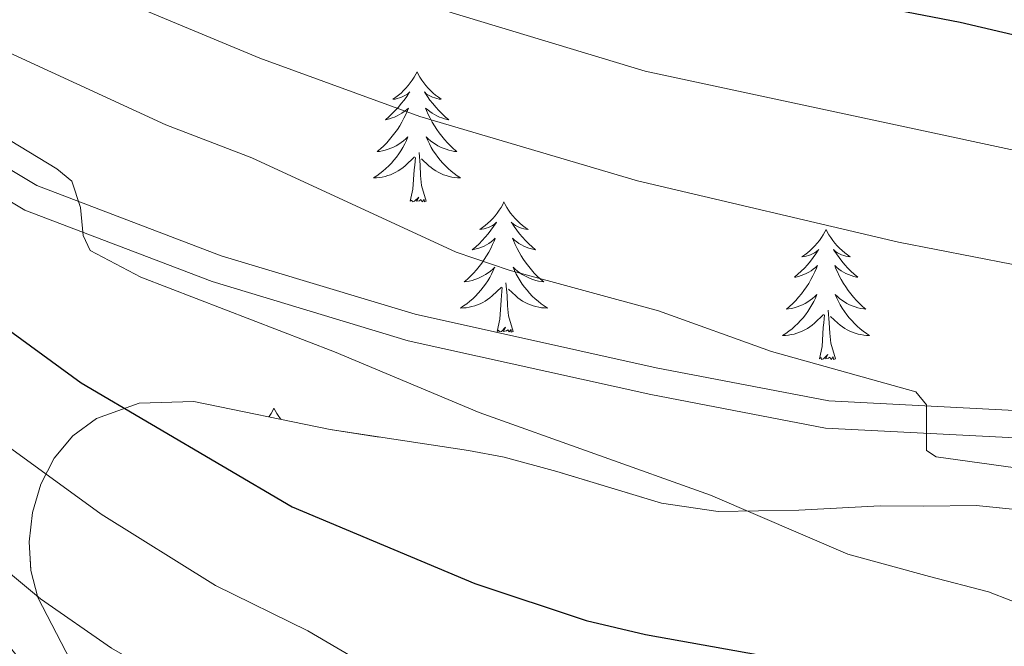
# Model space of a CAD drawing. Extents: x 605789 to 610291, y 784592 to 787632.
# Drawn here: x 606893 to 606983, y 785578 to 785636 of the extents above; entities that cross this region are included whole.
import ezdxf

# ---------------------------------------------------------------- set-up
doc = ezdxf.new("R2010")
doc.units = 0
doc.header["$MEASUREMENT"] = 0
doc.linetypes.add('DGN Style 3', pattern=[59.469592, 42.47828, -16.991312])
for name, color, linetype in [('Nivel 21', 7, 'Continuous'), ('Nivel 35', 7, 'Continuous'), ('Nivel 36', 7, 'Continuous'), ('Nivel 4', 7, 'Continuous'), ('Nivel 5', 7, 'Continuous'), ('Nivel 57', 7, 'Continuous'), ('Nivel 59', 7, 'Continuous'), ('Nivel 61', 7, 'Continuous'), ('Nivel 63', 7, 'Continuous')]:
    doc.layers.add(name, color=color, linetype=linetype)
doc.linetypes.add('5zonar', pattern='A,-5,[1,dgnlstyle.shx,S=0.08,R=0,X=0,Y=0],-5', length=10)

msp = doc.modelspace()

# ---------------------------------------------------------------- linework, layer by layer
at = {"layer": 'Nivel 21', "color": 19, "linetype": 'Continuous', "lineweight": 0}
msp.add_polyline3d([(607077.173, 785609.589, 348.399), (607062.456, 785608.399, 350.955), (607058.632, 785608.716, 351.527), (607047.962, 785610.409, 352.944), (607035.208, 785611.481, 355.679), (607023.611, 785609.165, 357.251), (607012.035, 785604.738, 359.871), (606999.348, 785601.422, 362.49), (606984.32, 785599.779, 364.586), (606967.327, 785600.659, 365.634), (606951.516, 785603.691, 367.206), (606929.421, 785608.592, 367.73), (606911.638, 785613.956, 369.302), (606894.758, 785620.373, 370.349), (606879.815, 785629.336, 370.349), (606866.065, 785640.69, 370.349), (606849.581, 785656.401, 371.397), (606828.792, 785673.143, 372.969), (606814.345, 785686.44, 375.065), (606803.775, 785698.266, 376.113), (606801.704, 785700.965, 376.113), (606795.465, 785704.802, 376.113), (606787.767, 785706.076, 376.113), (606785.507, 785705.91, 376.113)], dxfattribs=at)
at = {"layer": 'Nivel 21', "color": 19, "linetype": 'DGN Style 3', "lineweight": 0}
msp.add_polyline3d([(607077.214, 785607.084, 348.399), (607062.453, 785605.89, 350.955), (607058.333, 785606.233, 351.527), (607047.99, 785607.873, 352.91), (607035.413, 785608.972, 355.679), (607024.308, 785606.754, 357.251), (607012.8, 785602.353, 359.871), (606999.803, 785598.957, 362.49), (606984.391, 785597.272, 364.586), (606967.026, 785598.172, 365.634), (606951.009, 785601.242, 367.206), (606928.788, 785606.171, 367.73), (606910.831, 785611.587, 369.302), (606893.663, 785618.116, 370.349), (606878.368, 785627.289, 370.349), (606864.404, 785638.819, 370.349), (606847.932, 785654.52, 371.397), (606827.159, 785671.248, 372.969), (606812.562, 785684.683, 375.065), (606805.569, 785692.505, 375.749)], dxfattribs=at)
at = {"layer": 'Nivel 35', "color": 92, "linetype": '5zonar', "lineweight": 0, "ltscale": 0.5}
msp.add_polyline3d([(606985.365, 785590.621, 373.75), (606980.809, 785591.096, 376.366), (606976.023, 785591.038, 378.897), (606972.041, 785591.058, 379.882), (606964.578, 785590.653, 381.316), (606957.173, 785590.549, 382.295), (606951.99, 785591.305, 382.474), (606942.391, 785594.207, 381.086), (606937.583, 785595.511, 380.852), (606934.325, 785596.116, 381.274), (606921.624, 785598.037, 384.065), (606909.149, 785600.605, 384.76), (606904.135, 785600.465, 385.092), (606900.235, 785599.067, 385.637), (606898.053, 785597.466, 386.145), (606896.349, 785595.412, 386.747), (606895.118, 785593.029, 387.412), (606894.356, 785590.441, 388.107), (606894.059, 785587.771, 388.8), (606894.223, 785585.142, 389.461), (606894.843, 785582.677, 390.057), (606899.999, 785572.769, 392.235), (606905.638, 785563.01, 393.749), (606907.251, 785560.352, 393.929)], dxfattribs=at)
at = {"layer": 'Nivel 36', "color": 92, "linetype": 'Continuous', "lineweight": 0, "flags": 128}
for points in [[(606929.597, 785630.798), (606929.486, 785630.579), (606929.331, 785630.304), (606929.163, 785630.038), (606928.981, 785629.781), (606928.787, 785629.533), (606928.58, 785629.295), (606928.361, 785629.069), (606928.131, 785628.853), (606927.891, 785628.65), (606927.64, 785628.459), (606927.38, 785628.281), (606927.579, 785628.304), (606927.782, 785628.342), (606927.981, 785628.397), (606928.176, 785628.466), (606928.365, 785628.551), (606928.546, 785628.65), (606928.72, 785628.762), (606928.925, 785628.953), (606928.884, 785628.888), (606928.654, 785628.543), (606928.411, 785628.207), (606928.155, 785627.881), (606927.887, 785627.565), (606927.607, 785627.26), (606927.315, 785626.966), (606927.012, 785626.683), (606926.699, 785626.412), (606926.823, 785626.435), (606927.069, 785626.493), (606927.311, 785626.566), (606927.547, 785626.654), (606927.778, 785626.757), (606928.001, 785626.875), (606928.217, 785627.006), (606928.424, 785627.151), (606928.621, 785627.308), (606928.808, 785627.478), (606928.72, 785627.256), (606928.564, 785626.895), (606928.393, 785626.541), (606928.208, 785626.194), (606928.008, 785625.854), (606927.796, 785625.523), (606927.569, 785625.201), (606927.33, 785624.889), (606927.079, 785624.586), (606926.815, 785624.294), (606926.54, 785624.013), (606926.253, 785623.743), (606925.956, 785623.485), (606926.152, 785623.51), (606926.419, 785623.557), (606926.682, 785623.62), (606926.941, 785623.699), (606927.196, 785623.793), (606927.444, 785623.901), (606927.685, 785624.024), (606927.919, 785624.162), (606928.144, 785624.312), (606928.36, 785624.476), (606928.566, 785624.652), (606928.761, 785624.84), (606928.62, 785624.513), (606928.465, 785624.192), (606928.296, 785623.878), (606928.113, 785623.573), (606927.916, 785623.276), (606927.706, 785622.988), (606927.483, 785622.71), (606927.248, 785622.442), (606927.002, 785622.184), (606926.744, 785621.939), (606926.475, 785621.705), (606926.196, 785621.483), (606925.907, 785621.274), (606925.617, 785621.083), (606925.882, 785621.092), (606926.145, 785621.117), (606926.407, 785621.158), (606926.666, 785621.215), (606926.921, 785621.287), (606927.171, 785621.374), (606927.415, 785621.477), (606927.653, 785621.593), (606927.883, 785621.724), (606928.105, 785621.869), (606928.318, 785622.027), (606928.521, 785622.197), (606929.369, 785622.996)], [(606929.597, 785630.798), (606929.708, 785630.579), (606929.863, 785630.304), (606930.031, 785630.038), (606930.213, 785629.781), (606930.407, 785629.533), (606930.614, 785629.295), (606930.833, 785629.069), (606931.063, 785628.853), (606931.303, 785628.65), (606931.554, 785628.459), (606931.814, 785628.281), (606931.615, 785628.304), (606931.412, 785628.342), (606931.213, 785628.397), (606931.018, 785628.466), (606930.829, 785628.551), (606930.648, 785628.65), (606930.474, 785628.762), (606930.269, 785628.953), (606930.31, 785628.888), (606930.54, 785628.543), (606930.783, 785628.207), (606931.039, 785627.881), (606931.307, 785627.565), (606931.587, 785627.26), (606931.879, 785626.966), (606932.182, 785626.683), (606932.495, 785626.412), (606932.371, 785626.435), (606932.125, 785626.493), (606931.883, 785626.566), (606931.647, 785626.654), (606931.416, 785626.757), (606931.193, 785626.875), (606930.977, 785627.006), (606930.77, 785627.151), (606930.573, 785627.308), (606930.386, 785627.478), (606930.474, 785627.256), (606930.63, 785626.895), (606930.801, 785626.541), (606930.986, 785626.194), (606931.186, 785625.854), (606931.398, 785625.523), (606931.625, 785625.201), (606931.864, 785624.889), (606932.115, 785624.586), (606932.379, 785624.294), (606932.654, 785624.013), (606932.941, 785623.743), (606933.238, 785623.485), (606933.042, 785623.51), (606932.775, 785623.557), (606932.512, 785623.62), (606932.253, 785623.699), (606931.998, 785623.793), (606931.75, 785623.901), (606931.509, 785624.024), (606931.275, 785624.162), (606931.05, 785624.312), (606930.834, 785624.476), (606930.628, 785624.652), (606930.433, 785624.84), (606930.574, 785624.513), (606930.729, 785624.192), (606930.898, 785623.878), (606931.081, 785623.573), (606931.278, 785623.276), (606931.488, 785622.988), (606931.711, 785622.71), (606931.946, 785622.442), (606932.192, 785622.184), (606932.45, 785621.939), (606932.719, 785621.705), (606932.998, 785621.483), (606933.287, 785621.274), (606933.577, 785621.083), (606933.312, 785621.092), (606933.049, 785621.117), (606932.787, 785621.158), (606932.528, 785621.215), (606932.273, 785621.287), (606932.023, 785621.374), (606931.779, 785621.477), (606931.541, 785621.593), (606931.311, 785621.724), (606931.089, 785621.869), (606930.876, 785622.027), (606930.673, 785622.197), (606930.015, 785622.817)], [(606930.448, 785618.947), (606930.019, 785620.387), (606929.928, 785621.291), (606929.882, 785622.24), (606929.78, 785623.404)], [(606928.978, 785618.947), (606929.223, 785620.065), (606929.336, 785621.807), (606929.384, 785622.24), (606929.447, 785622.963)], [(606930.448, 785618.947), (606930.274, 785618.879), (606930.255, 785619.118), (606930.065, 785618.896), (606929.944, 785619.099), (606929.823, 785618.991), (606929.553, 785618.937), (606929.749, 785619.33), (606929.364, 785618.95), (606929.176, 785618.896), (606929.135, 785619.058), (606928.978, 785618.947)], [(606937.557, 785618.879), (606937.446, 785618.66), (606937.291, 785618.385), (606937.123, 785618.119), (606936.941, 785617.862), (606936.747, 785617.614), (606936.54, 785617.376), (606936.321, 785617.15), (606936.091, 785616.934), (606935.851, 785616.731), (606935.6, 785616.54), (606935.34, 785616.362), (606935.539, 785616.385), (606935.742, 785616.423), (606935.941, 785616.478), (606936.136, 785616.547), (606936.325, 785616.632), (606936.506, 785616.731), (606936.68, 785616.843), (606936.885, 785617.034), (606936.844, 785616.969), (606936.614, 785616.624), (606936.371, 785616.288), (606936.115, 785615.962), (606935.847, 785615.646), (606935.567, 785615.341), (606935.275, 785615.047), (606934.972, 785614.764), (606934.659, 785614.493), (606934.783, 785614.516), (606935.029, 785614.574), (606935.271, 785614.647), (606935.507, 785614.735), (606935.738, 785614.838), (606935.961, 785614.956), (606936.177, 785615.087), (606936.384, 785615.232), (606936.581, 785615.389), (606936.768, 785615.559), (606936.68, 785615.337), (606936.524, 785614.976), (606936.353, 785614.622), (606936.168, 785614.275), (606935.968, 785613.935), (606935.756, 785613.604), (606935.529, 785613.282), (606935.29, 785612.97), (606935.039, 785612.667), (606934.775, 785612.375), (606934.5, 785612.094), (606934.213, 785611.824), (606933.916, 785611.566), (606934.112, 785611.591), (606934.379, 785611.638), (606934.642, 785611.701), (606934.901, 785611.78), (606935.156, 785611.874), (606935.404, 785611.982), (606935.645, 785612.105), (606935.879, 785612.243), (606936.104, 785612.393), (606936.32, 785612.557), (606936.526, 785612.733), (606936.721, 785612.921), (606936.58, 785612.594), (606936.425, 785612.273), (606936.256, 785611.959), (606936.073, 785611.654), (606935.876, 785611.357), (606935.666, 785611.069), (606935.443, 785610.791), (606935.208, 785610.523), (606934.962, 785610.265), (606934.704, 785610.02), (606934.435, 785609.786), (606934.156, 785609.564), (606933.867, 785609.355), (606933.577, 785609.164), (606933.842, 785609.173), (606934.105, 785609.198), (606934.367, 785609.239), (606934.626, 785609.296), (606934.881, 785609.368), (606935.131, 785609.455), (606935.375, 785609.558), (606935.613, 785609.674), (606935.843, 785609.805), (606936.065, 785609.95), (606936.278, 785610.108), (606936.481, 785610.278), (606937.329, 785611.077)], [(606937.557, 785618.879), (606937.668, 785618.66), (606937.823, 785618.385), (606937.991, 785618.119), (606938.173, 785617.862), (606938.367, 785617.614), (606938.574, 785617.376), (606938.793, 785617.15), (606939.023, 785616.934), (606939.263, 785616.731), (606939.514, 785616.54), (606939.774, 785616.362), (606939.575, 785616.385), (606939.372, 785616.423), (606939.173, 785616.478), (606938.978, 785616.547), (606938.789, 785616.632), (606938.608, 785616.731), (606938.434, 785616.843), (606938.229, 785617.034), (606938.27, 785616.969), (606938.5, 785616.624), (606938.743, 785616.288), (606938.999, 785615.962), (606939.267, 785615.646), (606939.547, 785615.341), (606939.839, 785615.047), (606940.142, 785614.764), (606940.455, 785614.493), (606940.331, 785614.516), (606940.085, 785614.574), (606939.843, 785614.647), (606939.607, 785614.735), (606939.376, 785614.838), (606939.153, 785614.956), (606938.937, 785615.087), (606938.73, 785615.232), (606938.533, 785615.389), (606938.346, 785615.559), (606938.434, 785615.337), (606938.59, 785614.976), (606938.761, 785614.622), (606938.946, 785614.275), (606939.146, 785613.935), (606939.358, 785613.604), (606939.585, 785613.282), (606939.824, 785612.97), (606940.075, 785612.667), (606940.339, 785612.375), (606940.614, 785612.094), (606940.901, 785611.824), (606941.198, 785611.566), (606941.002, 785611.591), (606940.735, 785611.638), (606940.472, 785611.701), (606940.213, 785611.78), (606939.958, 785611.874), (606939.71, 785611.982), (606939.469, 785612.105), (606939.235, 785612.243), (606939.01, 785612.393), (606938.794, 785612.557), (606938.588, 785612.733), (606938.393, 785612.921), (606938.534, 785612.594), (606938.689, 785612.273), (606938.858, 785611.959), (606939.041, 785611.654), (606939.238, 785611.357), (606939.448, 785611.069), (606939.671, 785610.791), (606939.906, 785610.523), (606940.152, 785610.265), (606940.41, 785610.02), (606940.679, 785609.786), (606940.958, 785609.564), (606941.247, 785609.355), (606941.537, 785609.164), (606941.272, 785609.173), (606941.009, 785609.198), (606940.747, 785609.239), (606940.488, 785609.296), (606940.233, 785609.368), (606939.983, 785609.455), (606939.739, 785609.558), (606939.501, 785609.674), (606939.271, 785609.805), (606939.049, 785609.95), (606938.836, 785610.108), (606938.633, 785610.278), (606937.975, 785610.898)], [(606967.072, 785616.371), (606966.961, 785616.152), (606966.806, 785615.877), (606966.638, 785615.611), (606966.456, 785615.354), (606966.262, 785615.106), (606966.055, 785614.868), (606965.836, 785614.642), (606965.606, 785614.426), (606965.366, 785614.223), (606965.115, 785614.032), (606964.855, 785613.854), (606965.054, 785613.877), (606965.257, 785613.915), (606965.456, 785613.97), (606965.651, 785614.039), (606965.84, 785614.124), (606966.021, 785614.223), (606966.195, 785614.335), (606966.4, 785614.526), (606966.359, 785614.461), (606966.129, 785614.116), (606965.886, 785613.78), (606965.63, 785613.454), (606965.362, 785613.138), (606965.082, 785612.833), (606964.79, 785612.539), (606964.487, 785612.256), (606964.174, 785611.985), (606964.298, 785612.008), (606964.544, 785612.066), (606964.786, 785612.139), (606965.022, 785612.227), (606965.253, 785612.33), (606965.476, 785612.448), (606965.692, 785612.579), (606965.899, 785612.724), (606966.096, 785612.881), (606966.283, 785613.051), (606966.195, 785612.829), (606966.039, 785612.468), (606965.868, 785612.114), (606965.683, 785611.767), (606965.483, 785611.427), (606965.271, 785611.096), (606965.044, 785610.774), (606964.805, 785610.462), (606964.554, 785610.159), (606964.29, 785609.867), (606964.015, 785609.586), (606963.728, 785609.316), (606963.431, 785609.058), (606963.627, 785609.083), (606963.894, 785609.13), (606964.157, 785609.193), (606964.416, 785609.272), (606964.671, 785609.366), (606964.919, 785609.474), (606965.16, 785609.597), (606965.394, 785609.735), (606965.619, 785609.885), (606965.835, 785610.049), (606966.041, 785610.225), (606966.236, 785610.413), (606966.095, 785610.086), (606965.94, 785609.765), (606965.771, 785609.451), (606965.588, 785609.146), (606965.391, 785608.849), (606965.181, 785608.561), (606964.958, 785608.283), (606964.723, 785608.015), (606964.477, 785607.757), (606964.219, 785607.512), (606963.95, 785607.278), (606963.671, 785607.056), (606963.382, 785606.847), (606963.092, 785606.656), (606963.357, 785606.665), (606963.62, 785606.69), (606963.882, 785606.731), (606964.141, 785606.788), (606964.396, 785606.86), (606964.646, 785606.947), (606964.89, 785607.05), (606965.128, 785607.166), (606965.358, 785607.297), (606965.58, 785607.442), (606965.793, 785607.6), (606965.996, 785607.77), (606966.844, 785608.569)], [(606967.072, 785616.371), (606967.183, 785616.152), (606967.338, 785615.877), (606967.506, 785615.611), (606967.688, 785615.354), (606967.882, 785615.106), (606968.089, 785614.868), (606968.308, 785614.642), (606968.538, 785614.426), (606968.778, 785614.223), (606969.029, 785614.032), (606969.289, 785613.854), (606969.09, 785613.877), (606968.887, 785613.915), (606968.688, 785613.97), (606968.493, 785614.039), (606968.304, 785614.124), (606968.123, 785614.223), (606967.949, 785614.335), (606967.744, 785614.526), (606967.785, 785614.461), (606968.015, 785614.116), (606968.258, 785613.78), (606968.514, 785613.454), (606968.782, 785613.138), (606969.062, 785612.833), (606969.354, 785612.539), (606969.657, 785612.256), (606969.97, 785611.985), (606969.846, 785612.008), (606969.6, 785612.066), (606969.358, 785612.139), (606969.122, 785612.227), (606968.891, 785612.33), (606968.668, 785612.448), (606968.452, 785612.579), (606968.245, 785612.724), (606968.048, 785612.881), (606967.861, 785613.051), (606967.949, 785612.829), (606968.105, 785612.468), (606968.276, 785612.114), (606968.461, 785611.767), (606968.661, 785611.427), (606968.873, 785611.096), (606969.1, 785610.774), (606969.339, 785610.462), (606969.59, 785610.159), (606969.854, 785609.867), (606970.129, 785609.586), (606970.416, 785609.316), (606970.713, 785609.058), (606970.517, 785609.083), (606970.25, 785609.13), (606969.987, 785609.193), (606969.728, 785609.272), (606969.473, 785609.366), (606969.225, 785609.474), (606968.984, 785609.597), (606968.75, 785609.735), (606968.525, 785609.885), (606968.309, 785610.049), (606968.103, 785610.225), (606967.908, 785610.413), (606968.049, 785610.086), (606968.204, 785609.765), (606968.373, 785609.451), (606968.556, 785609.146), (606968.753, 785608.849), (606968.963, 785608.561), (606969.186, 785608.283), (606969.421, 785608.015), (606969.667, 785607.757), (606969.925, 785607.512), (606970.194, 785607.278), (606970.473, 785607.056), (606970.762, 785606.847), (606971.052, 785606.656), (606970.787, 785606.665), (606970.524, 785606.69), (606970.262, 785606.731), (606970.003, 785606.788), (606969.748, 785606.86), (606969.498, 785606.947), (606969.254, 785607.05), (606969.016, 785607.166), (606968.786, 785607.297), (606968.564, 785607.442), (606968.351, 785607.6), (606968.148, 785607.77), (606967.49, 785608.39)], [(606938.408, 785607.028), (606937.979, 785608.468), (606937.888, 785609.372), (606937.842, 785610.321), (606937.74, 785611.485)], [(606936.938, 785607.028), (606937.183, 785608.146), (606937.296, 785609.888), (606937.344, 785610.321), (606937.407, 785611.044)], [(606967.923, 785604.52), (606967.494, 785605.96), (606967.403, 785606.864), (606967.357, 785607.813), (606967.255, 785608.977)], [(606966.453, 785604.52), (606966.698, 785605.638), (606966.811, 785607.38), (606966.859, 785607.813), (606966.922, 785608.536)], [(606938.408, 785607.028), (606938.234, 785606.96), (606938.215, 785607.199), (606938.025, 785606.977), (606937.904, 785607.18), (606937.783, 785607.072), (606937.513, 785607.018), (606937.709, 785607.411), (606937.324, 785607.031), (606937.136, 785606.977), (606937.095, 785607.139), (606936.938, 785607.028)], [(606967.923, 785604.52), (606967.749, 785604.452), (606967.73, 785604.691), (606967.54, 785604.469), (606967.419, 785604.672), (606967.298, 785604.564), (606967.028, 785604.51), (606967.224, 785604.903), (606966.839, 785604.523), (606966.651, 785604.469), (606966.61, 785604.631), (606966.453, 785604.52)], [(606916.489, 785600.011), (606916.378, 785599.792), (606916.223, 785599.517), (606916.055, 785599.251), (606916.013, 785599.192)], [(606916.489, 785600.011), (606916.6, 785599.792), (606916.755, 785599.517), (606916.923, 785599.251), (606917.105, 785598.994), (606917.13, 785598.962)]]:
    msp.add_lwpolyline(points, dxfattribs=at)
at = {"layer": 'Nivel 4', "color": 25, "linetype": 'Continuous', "lineweight": 30, "flags": 128}
for points, elevation in [([(606831.338, 785728.879), (606843.456, 785709.548), (606852.059, 785696.895), (606855.575, 785692.913), (606868.347, 785680.415), (606874.617, 785674.9), (606878.857, 785672.124), (606886.481, 785668.095), (606895.733, 785661.532), (606900.389, 785658.952), (606908.711, 785655.17), (606926.295, 785648.714), (606951.134, 785640.786), (606979.367, 785635.325), (607009.598, 785628.265), (607021.249, 785625.888), (607027.645, 785624.136), (607047.857, 785619.848), (607052.761, 785619.082), (607057.416, 785617.918)], 350), ([(606881.706, 785614.808), (606898.837, 785602.308), (606918.149, 785590.98), (606934.877, 785583.956), (606945.085, 785580.554), (606950.513, 785579.277), (606961.953, 785577.222), (606967.91, 785575.755), (606970.802, 785574.706), (606973.786, 785573.387), (606980.999, 785569.044), (606986.479, 785564.59), (606990.756, 785560.515), (606992.398, 785558.615), (606994.934, 785554.273), (606997.563, 785546.457), (606998.683, 785538.755), (606999.392, 785527.211), (607001.691, 785510.186), (607005.714, 785493.629), (607007.953, 785488.57), (607012.767, 785479.914), (607015.905, 785472.565)], 375)]:
    msp.add_lwpolyline(points, dxfattribs=dict(at, elevation=elevation))
at = {"layer": 'Nivel 5', "color": 25, "linetype": 'Continuous', "lineweight": 0, "flags": 128}
for points, elevation in [([(606820.314, 785733.607), (606824.474, 785724.757), (606835.909, 785707.378), (606846.403, 785693.032), (606857.297, 785681.086), (606869.505, 785669.606), (606889.801, 785654.639), (606903.954, 785646.943), (606921.343, 785640.158), (606932.83, 785636.191), (606950.484, 785630.862), (606989.518, 785622.498), (607000.299, 785620.572), (607007.873, 785620.191), (607016.34, 785618.807), (607032.045, 785614.923), (607036.837, 785612.903), (607037.842, 785611.473), (607037.343, 785607.597), (607038.073, 785606.705), (607048.033, 785603.95), (607051.423, 785602.726), (607055.446, 785600.302)], 355), ([(606987.497, 785612.515), (606973.698, 785615.192), (606949.798, 785620.8), (606929.841, 785626.709), (606915.202, 785632.045), (606899.198, 785638.716)], 360), ([(606887.915, 785634.519), (606906.585, 785625.93), (606914.449, 785622.908), (606933.174, 785614.285), (606938.047, 785612.628), (606951.73, 785608.902), (606962.069, 785605.178), (606975.303, 785601.5), (606976.261, 785600.295), (606976.268, 785596.131), (606977.166, 785595.534), (606985.325, 785594.406), (606998.313, 785592.023), (607003.737, 785590.639), (607006.53, 785589.59), (607011.75, 785587.107), (607014.045, 785585.614), (607020.902, 785579.751)], 365), ([(606988.079, 785580.822), (606981.951, 785583.185), (606976.533, 785584.589), (606969.058, 785586.621), (606956.47, 785592.027), (606935.294, 785599.604), (606922.034, 785605.164), (606904.294, 785611.987), (606899.656, 785614.423), (606899.011, 785615.811), (606898.759, 785618.374), (606897.968, 785620.796), (606896.606, 785621.907), (606881.012, 785631.345)], 370), ([(606891.797, 785596.735), (606900.665, 785590.299), (606911.144, 785583.764), (606919.596, 785579.621), (606925.272, 785576.3), (606936.594, 785571.163), (606942.198, 785569.243), (606957.052, 785565.843), (606965.289, 785562.582), (606971.529, 785558.722), (606979.751, 785551.523), (606982.886, 785547.293), (606986.598, 785538.485), (606988.377, 785531.111), (606989.529, 785521.008), (606992.172, 785508.99), (606992.674, 785505.28), (606996.818, 785490.022), (606997.982, 785487.81), (606999.975, 785485.27), (607005.142, 785475.742)], 380), ([(607001.63, 785463.8), (606993.207, 785479.045), (606991.765, 785481.089), (606988.818, 785484.082), (606983.657, 785500.375), (606983.281, 785503.157), (606982.049, 785506.308), (606979.667, 785514.805), (606978.071, 785523.467), (606976.496, 785528.167), (606971.86, 785538.607), (606968.746, 785542.531), (606962.06, 785548.401), (606958.276, 785550.905), (606951.951, 785553.988), (606940.152, 785557.817), (606936.879, 785558.505), (606928.012, 785562.166), (606925.544, 785563.944), (606918.565, 785567.429), (606911.824, 785572.135), (606901.609, 785578.032), (606895.094, 785582.534), (606884.758, 785591.163)], 385)]:
    msp.add_lwpolyline(points, dxfattribs=dict(at, elevation=elevation))
at = {"layer": 'Nivel 57', "color": 92, "linetype": 'DGN Style 3', "lineweight": 0, "flags": 128}
msp.add_lwpolyline([(607416.607, 785010.899), (607417.426, 785014.551), (607419.672, 785023.684), (607425.525, 785046.203), (607429.364, 785058.916), (607433.3, 785067.872), (607435.767, 785072.125), (607438.616, 785076.127), (607446.091, 785084.011), (607464.558, 785119.85), (607468.478, 785128.238), (607473.488, 785141.336), (607482.639, 785168.114), (607487.931, 785180.916), (607494.376, 785193.441), (607512.122, 785224.101), (607518.401, 785236.66), (607523.325, 785248.582), (607529.178, 785263.906), (607539.507, 785293.11), (607545.367, 785310.216), (607552.5, 785331.076), (607558.611, 785349.731), (607564.246, 785368.519), (607568.009, 785382.715), (607570.519, 785393.523), (607571.409, 785400.703), (607570.961, 785412.729), (607569.957, 785425.289), (607567.682, 785437.588), (607567.888, 785441.705), (607568.459, 785444.026), (607570.274, 785448.379), (607572.849, 785452.408), (607576.02, 785456.189), (607593.25, 785472.164), (607598.34, 785477.904), (607600.98, 785481.899), (607616.654, 785510.12), (607622.191, 785521.134), (607626.533, 785530.754), (607641.695, 785568.897), (607648.748, 785584.538), (607660.508, 785607.312), (607671.099, 785626.978), (607679.439, 785641.46), (607686.248, 785652.397), (607692.196, 785661.761), (607698.1, 785671.118), (607704.01, 785680.47), (607716.058, 785699.168), (607723.57, 785710.39), (607728.751, 785717.875), (607741.144, 785735.175), (607760.382, 785761.387), (607779.781, 785787.601), (607799.353, 785814.205), (607824.693, 785848.908), (607832.9, 785860.551), (607840.864, 785872.487), (607848.482, 785884.696), (607854.49, 785895.064), (607860.383, 785906.101), (607863.173, 785912.512), (607865.657, 785921.188), (607867.043, 785930.001), (607867.675, 785938.94), (607867.896, 785947.996), (607868.199, 785963.005), (607867.798, 785970.021), (607865.886, 785986.563), (607865.674, 785993.64), (607865.957, 785996.536), (607866.53, 785998.851), (607868.431, 786003.396), (607871.819, 786008.938), (607873.847, 786010.595), (607876.665, 786011.334), (607879.81, 786011.242), (607882.816, 786010.404), (607885.222, 786008.908), (607886.513, 786007.005), (607888.972, 785997.516), (607890.437, 785987.841), (607890.984, 785981.902), (607891.637, 785972.844), (607893.103, 785948.007), (607893.578, 785934.403), (607893.742, 785926.997), (607893.892, 785919.849), (607893.822, 785910.093), (607893.355, 785902.74), (607892.35, 785895.471), (607891.301, 785890.723), (607889.89, 785886.089), (607888.071, 785881.599), (607885.591, 785877.131), (607881.362, 785871.788), (607876.524, 785867.112), (607866.341, 785858.226), (607863.155, 785854.986), (607860.235, 785851.417), (607834.598, 785811.364), (607797.583, 785752.395), (607787.113, 785735.84), (607776.775, 785720.281), (607756.991, 785692.185), (607745.55, 785676.348), (607741.166, 785670.996), (607736.164, 785665.965), (607715.736, 785648.533), (607707.229, 785640.134), (607701.657, 785632.726), (607694.71, 785619.388), (607679.153, 785587.183), (607668.146, 785563.796), (607642.558, 785509.475), (607627.2, 785479.109), (607606.531, 785440.001), (607602.574, 785433.72), (607593.986, 785421.31), (607591.327, 785417.036), (607588.954, 785412.611), (607587.123, 785408.38), (607585.559, 785403.654), (607583.902, 785396.554), (607580.969, 785375.215), (607579.205, 785366.37), (607576.045, 785354.529), (607568.035, 785326.113), (607565.448, 785316.642), (607563.601, 785309.54), (607561.228, 785298.073), (607558.041, 785272.634), (607555.486, 785261.329), (607551.296, 785250.553), (607538.823, 785222.262), (607531.789, 785206.504), (607526.944, 785195.926), (607516.256, 785172.845), (607510.67, 785159.98), (607476.356, 785072.972), (607473.495, 785065.209), (607499.547, 785027.772), (607504.439, 785022.31), (607513.299, 785012.438), (607673.962, 785014.997), (607676.687, 785015.04), (607999.306, 785020.177), (608002.35, 785020.226), (608044.826, 785020.902), (608130.967, 785022.274), (608135.527, 785024.869), (608144.265, 785029.267), (608159.66, 785036.534), (608170.516, 785042.012), (608176.891, 785045.647), (608183.116, 785049.672), (608188.76, 785053.911), (608192.288, 785057.184), (608195.382, 785060.655), (608198.092, 785064.301), (608200.468, 785068.095), (608202.371, 785071.787), (608205.686, 785081.198), (608209.321, 785087.59), (608210.47, 785092.265), (608215.266, 785105.947), (608218.094, 785116.446), (608219.031, 785124.315), (608218.742, 785129.248), (608218.253, 785131.558), (608216.47, 785135.763), (608215.129, 785137.616), (608213.457, 785139.275), (608209.305, 785141.96), (608202.548, 785145.31), (608195.623, 785148.015), (608186.192, 785150.93), (608174.214, 785154.059), (608127.521, 785165.736), (608108.706, 785171.005), (608092.119, 785175.78), (608063.897, 785184.534), (608052.268, 785188.646), (608040.744, 785193.168), (608031.142, 785197.359), (607883.657, 785265.418), (607879.44, 785267.933), (607875.824, 785271.072), (607872.756, 785274.764), (607870.187, 785278.937), (607868.066, 785283.521), (607865.617, 785291.013), (607863.895, 785299.032), (607862.731, 785307.339), (607855.818, 785403.469), (607854.647, 785418.393), (607853.684, 785430.802), (607852.636, 785445.644), (607852.238, 785452.149), (607852.351, 785454.427), (607852.903, 785456.395), (607853.786, 785458.143), (607857.331, 785462.974), (607858.451, 785464.747), (607859.359, 785466.753), (607862.204, 785475.867), (607868.567, 785499.373), (607871.358, 785508.574), (607874.399, 785516.891), (607879.134, 785527.457), (607880.771, 785530.606), (607887.688, 785549.835), (607894.677, 785555.224), (607909.219, 785579.359), (607920.645, 785596.146), (607925.134, 785594.366), (607929.544, 785592.401), (607935.611, 785593.967), (607947.035, 785609.427), (607979.106, 785600.673), (608005.875, 785603.275), (608020.739, 785605.596), (608023.123, 785606.358), (608025.33, 785607.563), (608027.346, 785609.146), (608029.161, 785611.04), (608032.14, 785615.5), (608034.178, 785620.414), (608035.704, 785626.251), (608036.611, 785631.217), (608037.441, 785638.671), (608037.974, 785656.436), (608036.421, 785668.916), (608036.77, 785674.082), (608037.456, 785676.5), (608039.431, 785681.075), (608043.02, 785687.516), (608052.134, 785702.362), (608057.759, 785714.105), (608061.332, 785723.426), (608063.38, 785730.332), (608064.658, 785737.965), (608064.901, 785743.12), (608064.19, 785750.751), (608062.905, 785755.653), (608060.74, 785760.623), (608058.12, 785764.885), (608053.522, 785770.827), (608048.153, 785776.94), (608036.708, 785786.634), (608033.342, 785790.191), (608032.22, 785791.816), (608031.127, 785794.073), (608029.958, 785799.135), (608030.164, 785804.53), (608030.789, 785807.202), (608033.097, 785812.198), (608039.937, 785821.455), (608044.22, 785825.701), (608046.321, 785827.144), (608048.32, 785827.947), (608050.164, 785827.971), (608051.797, 785827.079), (608055.134, 785823.45), (608058.199, 785819.324), (608063.511, 785810.44), (608069.882, 785794.786), (608072.069, 785791.288), (608073.163, 785790.633), (608073.934, 785790.937), (608075.051, 785792.647), (608078.693, 785802.269), (608079.378, 785804.762), (608079.885, 785809.747), (608079.105, 785817.224), (608076.045, 785832.186), (608073.326, 785884.56), (608072.504, 785893.458), (608071.036, 785903.333), (608065.877, 785927.824), (608059.62, 785954.369), (608054.201, 785973.576), (608047.863, 785992.629), (608042.952, 786004.35), (608037.132, 786015.347), (608030.514, 786025.966), (608021.383, 786038.943), (608013.572, 786048.758), (608003.57, 786059.751), (607994.637, 786068.429), (607983.508, 786078.137), (607973.411, 786085.418), (607964.74, 786090.221), (607954.711, 786094.38), (607942.397, 786097.897), (607932.543, 786099.546), (607920.221, 786100.225), (607902.721, 786099.356), (607890.379, 786097.744), (607880.519, 786095.551), (607870.136, 786092.112), (607858.311, 786087.15), (607831.265, 786074.993), (607792.799, 786059.376), (607768.06, 786049.795), (607741.883, 786040.724), (607692.33, 785989.99), (607688.442, 785986.166), (607684.954, 785982.996), (607679.632, 785978.605), (607672.258, 785973.307), (607666.429, 785969.647), (607662.362, 785967.312), (607658.125, 785965.033), (607650.691, 785961.59), (607640.96, 785958.691), (607630.796, 785956.988), (607618.068, 785956.104), (607608.337, 785956.043), (607604.89, 785956.349), (607600.202, 785957.506), (607595.517, 785959.334), (607579.143, 785968.066), (607572.133, 785971.395), (607565.124, 785973.486), (607560.453, 785973.853), (607551.43, 785972.988), (607546.732, 785971.971), (607542.057, 785970.489), (607535.123, 785967.271), (607528.342, 785962.686), (607523.579, 785958.42), (607517.862, 785951.994), (607513.397, 785945.548), (607508.892, 785936.922), (607506.225, 785930.428), (607501.464, 785917.372), (607496.843, 785906.228), (607492.665, 785895.22), (607484.915, 785873.145), (607481.431, 785864.332), (607476.024, 785852.905), (607469.647, 785842.588), (607463.778, 785834.889), (607457.328, 785827.616), (607448.595, 785819.031), (607439.29, 785810.898), (607425.656, 785800.041), (607413.103, 785790.665), (607406.318, 785787.069), (607401.438, 785785.294), (607396.382, 785784.081), (607391.245, 785783.485), (607383.592, 785783.864), (607378.663, 785785.045), (607376.286, 785785.935), (607371.764, 785788.347), (607367.736, 785791.296), (607363.283, 785795.236), (607356.946, 785802.149), (607353.23, 785807.166), (607350.147, 785812.303), (607347.888, 785817.381), (607346.648, 785822.221), (607346.619, 785826.646), (607347.119, 785828.648), (607347.994, 785830.478), (607351.611, 785834.428), (607356.736, 785838.923), (607362.404, 785843.342), (607372.68, 785850.618), (607385.59, 785859.377), (607394.037, 785865.343), (607401.972, 785871.496), (607417.08, 785884.635), (607431.488, 785897.765), (607443.505, 785909.466), (607454.657, 785921.323), (607457.301, 785924.932), (607458.337, 785926.876), (607459.855, 785930.997), (607460.657, 785935.368), (607460.582, 785942.24), (607459.061, 785949.273), (607457.291, 785953.933), (607453.575, 785960.697), (607450.432, 785964.953), (607446.165, 785969.524), (607439.43, 785974.828), (607431.721, 785979.053), (607426.398, 785980.986), (607421.178, 785982.016), (607416.277, 785981.971), (607411.909, 785980.682), (607407.611, 785977.689), (607396.697, 785968.046), (607385.859, 785957.352), (607378.746, 785950.328), (607371.771, 785943.871), (607354.231, 785929.13), (607307.874, 785890.006), (607292.83, 785876.391), (607278.393, 785862.737), (607274.843, 785861.01), (607270.533, 785855.583), (607265.331, 785850.231), (607262.853, 785847.587), (607259.032, 785843.241), (607254.126, 785837.768), (607249.336, 785833.536), (607246.86, 785832.079), (607244.262, 785831.164), (607242.903, 785830.935), (607241.424, 785830.899), (607238.094, 785831.474), (607234.306, 785832.835), (607230.168, 785834.895), (607225.786, 785837.569), (607221.268, 785840.77), (607216.719, 785844.413), (607212.247, 785848.413), (607203.96, 785857.137), (607200.359, 785861.691), (607197.261, 785866.257), (607194.774, 785870.751), (607193.386, 785873.969), (607191.478, 785880.79), (607190.878, 785885.413), (607190.762, 785890.077), (607191.799, 785899.459), (607192.861, 785904.145), (607195.006, 785911.119), (607199.672, 785922.461), (607205.869, 785934.662), (607209.601, 785940.839), (607215.252, 785948.97), (607232.419, 785970.913), (607238.351, 785978.814), (607242.391, 785984.737), (607245.807, 785990.388), (607248.067, 785994.356), (607251.096, 786000.223), (607253.304, 786005.827), (607254.25, 786010.988), (607253.963, 786014.093), (607253.495, 786015.525), (607252.789, 786016.867), (607251.83, 786018.114), (607250.564, 786019.065), (607248.86, 786019.636), (607246.813, 786019.823), (607241.931, 786019.191), (607239.218, 786018.443), (607233.547, 786016.257), (607225.339, 786011.789), (607220.772, 786008.43), (607201.708, 785989.082), (607180.874, 785966.975), (607163.826, 785947.94), (607148.935, 785930.305), (607138.922, 785917.742), (607129.294, 785904.977), (607118.814, 785890.114), (607114.166, 785882.585), (607111.337, 785876.665), (607108.971, 785870.609), (607102.485, 785849.932), (607099.604, 785841.68), (607097.002, 785835.582), (607093.853, 785829.608), (607090.006, 785823.794), (607085.311, 785818.181), (607081.621, 785814.616), (607075.811, 785810.166), (607071.681, 785807.645), (607065.16, 785804.469), (607058.319, 785801.942), (607051.237, 785799.979), (607045.869, 785798.878), (607014.434, 785798.544), (607009.6, 785798.629), (607004.633, 785798.988), (606999.598, 785799.622), (606992.066, 785801.089), (606987.158, 785802.415), (606982.419, 785804.02), (606977.915, 785805.905), (606932.544, 785828.319), (606929.387, 785824.106), (606925.804, 785820.47), (606923.267, 785818.391), (606917.745, 785814.455), (606912.19, 785810.846), (606902.746, 785805.351), (606894.913, 785801.222), (606888.811, 785798.164), (606875.779, 785791.794), (606823.21, 785767.028), (606821.102, 785766.195), (606816.832, 785765.185), (606806.007, 785763.897), (606801.692, 785762.71), (606799.553, 785761.752), (606795.328, 785758.826), (606792.932, 785756.271), (606791.478, 785754.015), (606790.399, 785751.612), (606789.219, 785746.518), (606789.042, 785743.904), (606789.332, 785738.734), (606790.574, 785732.468), (606793.503, 785723.043), (606798.581, 785711.455), (606800.363, 785708.1), (606803.251, 785703.849), (606806.75, 785699.924), (606814.159, 785692.482), (606817.359, 785688.679), (606819.748, 785684.632), (606820.527, 785682.472), (606821.201, 785679.22), (606821.914, 785674.658), (606824.178, 785656.106), (606867.406, 785608.384), (606877.027, 785596.944), (606898.988, 785569.884), (606907.251, 785560.352), (606905.638, 785563.01), (606899.999, 785572.769), (606894.843, 785582.677), (606894.223, 785585.142), (606894.059, 785587.771), (606894.356, 785590.441), (606895.118, 785593.029), (606896.349, 785595.412), (606898.053, 785597.466), (606900.235, 785599.067), (606904.135, 785600.465), (606909.149, 785600.605), (606921.624, 785598.037), (606934.325, 785596.116), (606937.583, 785595.511), (606942.391, 785594.207), (606951.99, 785591.305), (606957.173, 785590.549), (606964.578, 785590.653), (606972.041, 785591.058), (606976.023, 785591.038), (606980.809, 785591.096), (606985.365, 785590.621), (606987.538, 785589.898), (606989.629, 785588.699), (606991.732, 785586.324), (606992.64, 785584.023), (606993.031, 785581.45), (606992.987, 785578.739), (606992.592, 785576.022), (606991.074, 785571.109), (606985.993, 785560.638), (606982.127, 785554.385), (606979.127, 785550.321), (606972.768, 785543.211), (606963.73, 785535.148), (606951.777, 785526.661), (606946.909, 785524.146), (606944.365, 785523.225), (606943.199, 785522.961), (606944.443, 785520.494), (606955.8, 785495.401), (606960.749, 785484.95), (606967.251, 785471.53), (606990.032, 785424.56), (607001.237, 785400.831), (607003.54, 785395.424), (607018.481, 785409.415), (607050.017, 785425.23), (607065.136, 785431.537), (607074.022, 785434.171), (607083.212, 785436.309), (607092.571, 785437.545), (607106.924, 785437.784), (607113.225, 785437.641), (607117.725, 785436.685), (607119.912, 785435.67), (607122.053, 785434.172), (607126.244, 785429.916), (607129.13, 785425.721), (607132.264, 785418.884), (607134.354, 785411.626), (607135.85, 785403.937), (607137.137, 785394.03), (607138.423, 785378.942), (607138.417, 785371.426), (607137.633, 785365.293), (607135.868, 785360.637), (607134.578, 785358.491), (607131.357, 785354.612), (607127.521, 785351.339), (607125.188, 785349.787), (607123.063, 785348.693), (607118.677, 785347.201), (607112.699, 785345.892), (607106.879, 785346.489), (607104.398, 785346.229), (607102.883, 785344.684), (607102.548, 785343.284), (607102.539, 785340.83), (607102.977, 785335.883), (607101.925, 785313.085), (607102.609, 785303.102), (607102.12, 785298.148), (607101.522, 785296.41), (607100.275, 785294.346), (607098.6, 785292.557), (607096.589, 785291.002), (607091.918, 785288.442), (607082.536, 785284.52), (607070.045, 785279.907), (607068.029, 785279.284), (607066.141, 785278.802), (607061.167, 785277.21), (607059.714, 785276.304), (607058.352, 785275.048), (607054.767, 785269.59), (607051.981, 785262.338), (607051.833, 785261.601), (607050.686, 785251.108), (607049.603, 785234.749), (607039.637, 785225.84), (607024.562, 785224.422), (607012.015, 785221.774), (607005.821, 785212.906), (607004.724, 785197.804), (606999.935, 785175.117), (606992.551, 785159.949), (606981.301, 785153.541), (606975.466, 785161.068), (606976.952, 785145.033), (606980.78, 785118.371), (606982.275, 785102.698), (606983.452, 785097.759), (606984.347, 785095.448), (606986.947, 785091.263), (606988.733, 785089.435), (606990.896, 785087.815), (606996.831, 785084.5), (607001.577, 785082.44), (607008.709, 785080.082), (607025.386, 785076.212), (607032.539, 785074.423), (607053.979, 785068.365), (607061.371, 785067.179), (607078.191, 785064.288), (607095.345, 785060.826), (607100.64, 785058.934), (607102.892, 785057.707), (607107.08, 785054.655), (607110.742, 785050.943), (607113.753, 785046.733), (607115.989, 785042.19), (607125.7, 785017.145), (607128.563, 785006.312), (607204.412, 785007.52), (607374.203, 785010.223), (607378.006, 785010.284)], close=True, dxfattribs=at)
at = {"layer": 'Nivel 59', "color": 19, "linetype": 'Continuous', "lineweight": 0}
msp.add_polyline3d([(606985.365, 785590.621, 366.505), (606980.809, 785591.096, 366.783), (606976.023, 785591.038, 367.162), (606972.041, 785591.058, 367.727), (606964.578, 785590.653, 369.138), (606957.173, 785590.549, 370.472), (606951.99, 785591.305, 370.781), (606942.391, 785594.207, 370.904), (606937.583, 785595.511, 371.036), (606934.325, 785596.116, 371.231), (606921.624, 785598.037, 372.308), (606909.149, 785600.605, 373.488), (606904.135, 785600.465, 374.56), (606900.235, 785599.067, 376.107), (606898.053, 785597.466, 377.533), (606896.349, 785595.412, 379.073), (606895.118, 785593.029, 380.549), (606894.356, 785590.441, 381.879), (606894.059, 785587.771, 383.101), (606894.223, 785585.142, 384.179), (606894.843, 785582.677, 385.03), (606899.999, 785572.769, 387.65)], dxfattribs=at)
at = {"layer": 'Nivel 61', "color": 19, "linetype": 'Continuous', "lineweight": 0}
msp.add_3dface([(606722.78, 784999.85), (606686.47, 787313.46), (610070.14, 787367.36), (610107.6, 785053.75)], dxfattribs=at)
at = {"layer": 'Nivel 63', "color": 7, "linetype": 'Continuous', "lineweight": 0}
msp.add_3dface([(605836.691, 784591.896), (610291.12, 784662.828), (610243.831, 787632.463), (605789.402, 787561.53)], dxfattribs=at)

doc.saveas('drawing.dxf')
